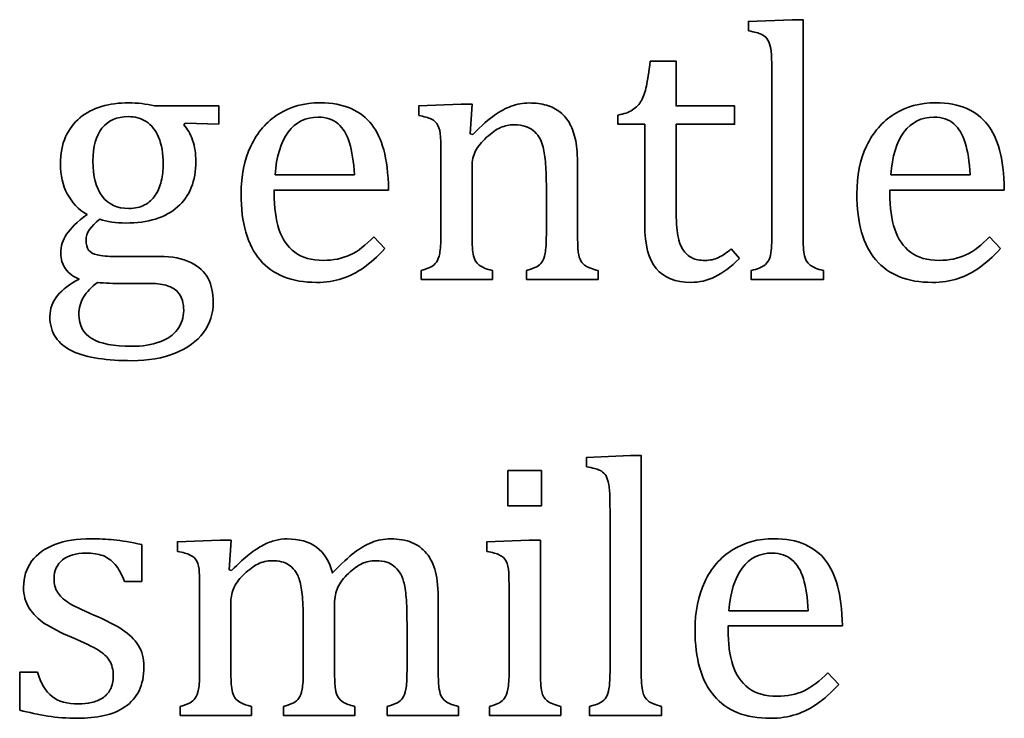
# Model space of a CAD drawing. Units: centimetres. Extents: x -94 to 94, y -58 to 58.
# Drawn here: x -84 to -83, y 41 to 42 of the extents above; entities that cross this region are included whole.
import ezdxf

# ---------------------------------------------------------------- set-up
doc = ezdxf.new("R2010")
doc.units = ezdxf.units.CM
doc.header["$MEASUREMENT"] = 0
doc.layers.add('Layer 1', color=7, linetype='Continuous')

msp = doc.modelspace()

# ---------------------------------------------------------------- linework, layer by layer
at = {"layer": 'Layer 1', "color": 250, "lineweight": 35}
for points, knots in [([(-83.16745, 41.94495), (-83.16745, 41.94495), (-83.16745, 41.96103), (-83.16745, 41.96103), (-83.16745, 41.96103), (-83.09274, 41.9641), (-83.09274, 41.9641), (-83.09274, 41.9641), (-83.07421, 41.9641), (-83.07421, 41.9641), (-83.07421, 41.9641), (-83.07424, 41.59791), (-83.07424, 41.59791)], [0, 0, 0, 0, 0.25, 0.25, 0.25, 0.5, 0.5, 0.5, 0.75, 0.75, 0.75, 1, 1, 1, 1]), ([(-83.12747, 41.85752), (-83.12747, 41.87731), (-83.12768, 41.89117), (-83.12797, 41.89901), (-83.12828, 41.90685), (-83.12914, 41.91352), (-83.13041, 41.91902), (-83.13179, 41.92452), (-83.13369, 41.92876), (-83.13603, 41.93193), (-83.13846, 41.93499), (-83.14163, 41.93743), (-83.14566, 41.93934), (-83.14968, 41.94123), (-83.15697, 41.94303), (-83.16745, 41.94495)], [0, 0, 0, 0, 0.2, 0.2, 0.2, 0.4, 0.4, 0.4, 0.6, 0.6, 0.6, 0.8, 0.8, 0.8, 1, 1, 1, 1]), ([(-83.39046, 41.80133), (-83.3801, 41.80303), (-83.37174, 41.80587), (-83.36528, 41.81), (-83.35892, 41.81414), (-83.35385, 41.81953), (-83.35024, 41.82598), (-83.34664, 41.83254), (-83.34379, 41.84069), (-83.34178, 41.85053), (-83.33966, 41.86027), (-83.33754, 41.87466), (-83.33521, 41.8934)], [0, 0, 0, 0, 0.25, 0.25, 0.25, 0.5, 0.5, 0.5, 0.75, 0.75, 0.75, 1, 1, 1, 1]), ([(-83.33521, 41.8934), (-83.33521, 41.8934), (-83.29119, 41.8934), (-83.29119, 41.8934), (-83.29119, 41.8934), (-83.29119, 41.81688), (-83.29119, 41.81688), (-83.29119, 41.81688), (-83.19107, 41.81688), (-83.19107, 41.81688), (-83.19107, 41.81688), (-83.19107, 41.78555), (-83.19107, 41.78555), (-83.19107, 41.78555), (-83.29119, 41.78555), (-83.29119, 41.78555), (-83.29119, 41.78555), (-83.29119, 41.64755), (-83.29119, 41.64755)], [0, 0, 0, 0, 0.1666667, 0.1666667, 0.1666667, 0.3333333, 0.3333333, 0.3333333, 0.5, 0.5, 0.5, 0.6666667, 0.6666667, 0.6666667, 0.8333333, 0.8333333, 0.8333333, 1, 1, 1, 1]), ([(-84.17342, 41.55981), (-84.15152, 41.55981), (-84.13363, 41.55643), (-84.11977, 41.54954), (-84.1059, 41.54277), (-84.09605, 41.53367), (-84.09013, 41.52213), (-84.08431, 41.5107), (-84.08134, 41.49726), (-84.08134, 41.48202), (-84.08134, 41.46255), (-84.08686, 41.4453), (-84.09808, 41.43006), (-84.10918, 41.41482), (-84.12537, 41.40307), (-84.14643, 41.3946), (-84.1675, 41.38603), (-84.19216, 41.3818), (-84.22021, 41.3818), (-84.24106, 41.3818), (-84.2602, 41.38307), (-84.27746, 41.38561), (-84.2947, 41.38803), (-84.30942, 41.39228), (-84.3218, 41.39809), (-84.33407, 41.40401), (-84.34361, 41.41174), (-84.35027, 41.42137), (-84.35705, 41.431), (-84.36033, 41.44307), (-84.36033, 41.45746), (-84.36033, 41.47048), (-84.35599, 41.48233), (-84.34731, 41.49302), (-84.33863, 41.5036), (-84.32636, 41.51302), (-84.31048, 41.52108), (-84.32022, 41.52498), (-84.32784, 41.5308), (-84.33345, 41.53843), (-84.33895, 41.54604), (-84.34181, 41.55505), (-84.34181, 41.56542), (-84.34181, 41.57716), (-84.33842, 41.58796), (-84.33186, 41.5978), (-84.32519, 41.60765), (-84.31355, 41.61887), (-84.29683, 41.63146), (-84.31165, 41.64014), (-84.32297, 41.65189), (-84.3308, 41.66681), (-84.33853, 41.68162), (-84.34234, 41.69866), (-84.34234, 41.71761), (-84.34234, 41.73538), (-84.33948, 41.75084), (-84.33355, 41.76396), (-84.32763, 41.77708), (-84.31948, 41.78799), (-84.30911, 41.79656), (-84.29862, 41.80513), (-84.28625, 41.81148), (-84.27196, 41.81582), (-84.25778, 41.82005), (-84.24233, 41.82217), (-84.22582, 41.82217), (-84.21089, 41.82217), (-84.19618, 41.82037), (-84.18147, 41.81688)], [0, 0, 0, 0, 0.0434783, 0.0434783, 0.0434783, 0.0869565, 0.0869565, 0.0869565, 0.1304348, 0.1304348, 0.1304348, 0.173913, 0.173913, 0.173913, 0.2173913, 0.2173913, 0.2173913, 0.2608696, 0.2608696, 0.2608696, 0.3043478, 0.3043478, 0.3043478, 0.3478261, 0.3478261, 0.3478261, 0.3913043, 0.3913043, 0.3913043, 0.4347826, 0.4347826, 0.4347826, 0.4782609, 0.4782609, 0.4782609, 0.5217391, 0.5217391, 0.5217391, 0.5652174, 0.5652174, 0.5652174, 0.6086957, 0.6086957, 0.6086957, 0.6521739, 0.6521739, 0.6521739, 0.6956522, 0.6956522, 0.6956522, 0.7391304, 0.7391304, 0.7391304, 0.7826087, 0.7826087, 0.7826087, 0.826087, 0.826087, 0.826087, 0.8695652, 0.8695652, 0.8695652, 0.9130435, 0.9130435, 0.9130435, 0.9565217, 0.9565217, 0.9565217, 1, 1, 1, 1]), ([(-84.18147, 41.81688), (-84.18147, 41.81688), (-84.07172, 41.81688), (-84.07172, 41.81688), (-84.07172, 41.81688), (-84.07171, 41.78556), (-84.07171, 41.78556)], [0, 0, 0, 0, 0.5, 0.5, 0.5, 1, 1, 1, 1]), ([(-83.7883, 41.57316), (-83.80152, 41.55929), (-83.81369, 41.5485), (-83.82469, 41.54056), (-83.83581, 41.53273), (-83.84788, 41.52659), (-83.8611, 41.52213), (-83.87433, 41.5177), (-83.88893, 41.51548), (-83.90492, 41.51548), (-83.94747, 41.51548), (-83.97963, 41.52828), (-84.00133, 41.55379), (-84.02304, 41.57929), (-84.03383, 41.61696), (-84.03383, 41.66682), (-84.03383, 41.69762), (-84.02833, 41.72481), (-84.01732, 41.74831), (-84.00621, 41.77191), (-83.99043, 41.79011), (-83.97, 41.80292), (-83.94947, 41.81573), (-83.92598, 41.82218), (-83.89931, 41.82218), (-83.87846, 41.82218), (-83.86069, 41.81879), (-83.84598, 41.81223), (-83.83127, 41.80557), (-83.81951, 41.79657), (-83.81072, 41.78503), (-83.80194, 41.7736), (-83.79517, 41.75911), (-83.7903, 41.74164), (-83.78543, 41.72418), (-83.78268, 41.70143), (-83.78204, 41.67327)], [0, 0, 0, 0, 0.0833333, 0.0833333, 0.0833333, 0.1666667, 0.1666667, 0.1666667, 0.25, 0.25, 0.25, 0.3333333, 0.3333333, 0.3333333, 0.4166667, 0.4166667, 0.4166667, 0.5, 0.5, 0.5, 0.5833333, 0.5833333, 0.5833333, 0.6666667, 0.6666667, 0.6666667, 0.75, 0.75, 0.75, 0.8333333, 0.8333333, 0.8333333, 0.9166667, 0.9166667, 0.9166667, 1, 1, 1, 1]), ([(-83.73057, 41.80048), (-83.73057, 41.80048), (-83.73057, 41.81688), (-83.73057, 41.81688), (-83.73057, 41.81688), (-83.65797, 41.81963), (-83.65797, 41.81963), (-83.65797, 41.81963), (-83.63913, 41.81963), (-83.63913, 41.81963), (-83.63913, 41.81963), (-83.64252, 41.76915), (-83.64252, 41.76915), (-83.64252, 41.76915), (-83.63818, 41.76788), (-83.63818, 41.76788)], [0, 0, 0, 0, 0.2, 0.2, 0.2, 0.4, 0.4, 0.4, 0.6, 0.6, 0.6, 0.8, 0.8, 0.8, 1, 1, 1, 1]), ([(-83.63818, 41.76788), (-83.62283, 41.78333), (-83.61057, 41.79444), (-83.60114, 41.801), (-83.59172, 41.80767), (-83.5822, 41.81275), (-83.57256, 41.81635), (-83.56293, 41.82005), (-83.55277, 41.82185), (-83.54208, 41.82185), (-83.53086, 41.82185), (-83.52092, 41.82049), (-83.51213, 41.81794), (-83.50335, 41.8154), (-83.49562, 41.81138), (-83.48885, 41.80598), (-83.48218, 41.80057), (-83.47657, 41.7939), (-83.47223, 41.78597), (-83.4679, 41.77803), (-83.46473, 41.76851), (-83.46251, 41.75729), (-83.46038, 41.74617), (-83.45922, 41.73199), (-83.45922, 41.71485)], [0, 0, 0, 0, 0.125, 0.125, 0.125, 0.25, 0.25, 0.25, 0.375, 0.375, 0.375, 0.5, 0.5, 0.5, 0.625, 0.625, 0.625, 0.75, 0.75, 0.75, 0.875, 0.875, 0.875, 1, 1, 1, 1]), ([(-82.73685, 41.57315), (-82.75007, 41.55928), (-82.76224, 41.54849), (-82.77325, 41.54055), (-82.78437, 41.53272), (-82.79643, 41.52658), (-82.80965, 41.52213), (-82.82288, 41.5177), (-82.83748, 41.51547), (-82.85347, 41.51547), (-82.89601, 41.51547), (-82.92819, 41.52827), (-82.94988, 41.55378), (-82.97159, 41.57928), (-82.98238, 41.61696), (-82.98238, 41.66682), (-82.98238, 41.69761), (-82.97687, 41.7248), (-82.96586, 41.7483), (-82.95475, 41.7719), (-82.93898, 41.79011), (-82.91855, 41.80291), (-82.89803, 41.81572), (-82.87453, 41.82217), (-82.84786, 41.82217), (-82.82701, 41.82217), (-82.80923, 41.81879), (-82.79453, 41.81222), (-82.77982, 41.80557), (-82.76806, 41.79656), (-82.75927, 41.78502), (-82.75049, 41.7736), (-82.74372, 41.7591), (-82.73885, 41.74164), (-82.73398, 41.72418), (-82.73123, 41.70143), (-82.7306, 41.67327)], [0, 0, 0, 0, 0.0833333, 0.0833333, 0.0833333, 0.1666667, 0.1666667, 0.1666667, 0.25, 0.25, 0.25, 0.3333333, 0.3333333, 0.3333333, 0.4166667, 0.4166667, 0.4166667, 0.5, 0.5, 0.5, 0.5833333, 0.5833333, 0.5833333, 0.6666667, 0.6666667, 0.6666667, 0.75, 0.75, 0.75, 0.8333333, 0.8333333, 0.8333333, 0.9166667, 0.9166667, 0.9166667, 1, 1, 1, 1]), ([(-84.28687, 41.72259), (-84.28687, 41.69677), (-84.28158, 41.67687), (-84.2711, 41.6628), (-84.26052, 41.64871), (-84.24539, 41.64174), (-84.22549, 41.64174), (-84.21491, 41.64174), (-84.20591, 41.64375), (-84.19851, 41.64777), (-84.19109, 41.65179), (-84.18506, 41.65729), (-84.1804, 41.66428), (-84.17575, 41.67137), (-84.17236, 41.67941), (-84.17015, 41.68862), (-84.16802, 41.69783), (-84.16686, 41.70756), (-84.16686, 41.71762), (-84.16686, 41.73582), (-84.1695, 41.75106), (-84.1747, 41.76323), (-84.17978, 41.7754), (-84.18687, 41.7844), (-84.19576, 41.79001), (-84.20464, 41.79573), (-84.2148, 41.79858), (-84.22645, 41.79858), (-84.24603, 41.79858), (-84.26105, 41.79202), (-84.27142, 41.779), (-84.2817, 41.76598), (-84.28687, 41.74726), (-84.28687, 41.7226)], [0, 0, 0, 0, 0.0909091, 0.0909091, 0.0909091, 0.1818182, 0.1818182, 0.1818182, 0.2727273, 0.2727273, 0.2727273, 0.3636364, 0.3636364, 0.3636364, 0.4545455, 0.4545455, 0.4545455, 0.5454545, 0.5454545, 0.5454545, 0.6363636, 0.6363636, 0.6363636, 0.7272727, 0.7272727, 0.7272727, 0.8181818, 0.8181818, 0.8181818, 0.9090909, 0.9090909, 0.9090909, 1, 1, 1, 1]), ([(-83.84036, 41.69909), (-83.84163, 41.72132), (-83.84438, 41.73962), (-83.84873, 41.75381), (-83.85306, 41.76789), (-83.85962, 41.77879), (-83.8683, 41.78629), (-83.87698, 41.79382), (-83.8883, 41.79763), (-83.90238, 41.79763), (-83.92365, 41.79763), (-83.94069, 41.78915), (-83.95339, 41.77202), (-83.9661, 41.75497), (-83.9736, 41.73063), (-83.97582, 41.69909)], [0, 0, 0, 0, 0.2, 0.2, 0.2, 0.4, 0.4, 0.4, 0.6, 0.6, 0.6, 0.8, 0.8, 0.8, 1, 1, 1, 1]), ([(-83.69272, 41.73221), (-83.69272, 41.74545), (-83.69293, 41.75613), (-83.69332, 41.76417), (-83.69372, 41.77222), (-83.69522, 41.77867), (-83.69766, 41.78354), (-83.7002, 41.78841), (-83.7039, 41.79202), (-83.70898, 41.79434), (-83.71406, 41.79677), (-83.72126, 41.79878), (-83.73057, 41.80048)], [0, 0, 0, 0, 0.25, 0.25, 0.25, 0.5, 0.5, 0.5, 0.75, 0.75, 0.75, 1, 1, 1, 1]), ([(-83.34452, 41.61346), (-83.34452, 41.61346), (-83.34452, 41.78555), (-83.34452, 41.78555), (-83.34452, 41.78555), (-83.39046, 41.78555), (-83.39046, 41.78555), (-83.39046, 41.78555), (-83.39046, 41.80133), (-83.39046, 41.80133)], [0, 0, 0, 0, 0.3333333, 0.3333333, 0.3333333, 0.6666667, 0.6666667, 0.6666667, 1, 1, 1, 1]), ([(-82.78891, 41.69909), (-82.79018, 41.72131), (-82.79293, 41.73961), (-82.79727, 41.7538), (-82.80161, 41.76788), (-82.80817, 41.77878), (-82.81685, 41.78629), (-82.82553, 41.79381), (-82.83685, 41.79762), (-82.85093, 41.79762), (-82.87219, 41.79762), (-82.88924, 41.78915), (-82.90194, 41.77201), (-82.91464, 41.75497), (-82.92215, 41.73063), (-82.92437, 41.69909)], [0, 0, 0, 0, 0.2, 0.2, 0.2, 0.4, 0.4, 0.4, 0.6, 0.6, 0.6, 0.8, 0.8, 0.8, 1, 1, 1, 1]), ([(-84.13183, 41.78429), (-84.12548, 41.77794), (-84.1204, 41.76916), (-84.11669, 41.75815), (-84.113, 41.74704), (-84.11108, 41.73507), (-84.11108, 41.72226), (-84.11108, 41.68861), (-84.12145, 41.66257), (-84.14221, 41.64427), (-84.16305, 41.62606), (-84.19247, 41.61686), (-84.23078, 41.61686), (-84.24793, 41.61686), (-84.26274, 41.61908), (-84.27512, 41.62342), (-84.29079, 41.61135), (-84.29862, 41.5996), (-84.29862, 41.58808), (-84.29862, 41.58034), (-84.29713, 41.57463), (-84.29417, 41.57071), (-84.29121, 41.5668), (-84.28623, 41.56395), (-84.27926, 41.56235), (-84.27237, 41.56066), (-84.2619, 41.55981), (-84.24782, 41.55981)], [0, 0, 0, 0, 0.1111111, 0.1111111, 0.1111111, 0.2222222, 0.2222222, 0.2222222, 0.3333333, 0.3333333, 0.3333333, 0.4444444, 0.4444444, 0.4444444, 0.5555556, 0.5555556, 0.5555556, 0.6666667, 0.6666667, 0.6666667, 0.7777778, 0.7777778, 0.7777778, 0.8888889, 0.8888889, 0.8888889, 1, 1, 1, 1]), ([(-84.07171, 41.78556), (-84.07171, 41.78556), (-84.12907, 41.78767), (-84.12907, 41.78767), (-84.12907, 41.78767), (-84.13183, 41.78429), (-84.13183, 41.78429)], [0, 0, 0, 0, 0.5, 0.5, 0.5, 1, 1, 1, 1]), ([(-83.5126, 41.67793), (-83.5126, 41.69243), (-83.51301, 41.70555), (-83.51387, 41.71729), (-83.51467, 41.72915), (-83.51609, 41.73877), (-83.5181, 41.74629), (-83.52, 41.75391), (-83.52244, 41.75973), (-83.52519, 41.76396), (-83.52794, 41.7682), (-83.53133, 41.77179), (-83.53513, 41.77487), (-83.53894, 41.77784), (-83.54329, 41.78026), (-83.54826, 41.78195), (-83.55324, 41.78376), (-83.55979, 41.78461), (-83.56784, 41.78461), (-83.57588, 41.78461), (-83.5835, 41.78301), (-83.59081, 41.77985), (-83.598, 41.77657), (-83.60594, 41.77105), (-83.61462, 41.76323), (-83.62329, 41.75539), (-83.62965, 41.74756), (-83.63356, 41.73995), (-83.63748, 41.73233), (-83.63938, 41.72353), (-83.63938, 41.7136)], [0, 0, 0, 0, 0.1, 0.1, 0.1, 0.2, 0.2, 0.2, 0.3, 0.3, 0.3, 0.4, 0.4, 0.4, 0.5, 0.5, 0.5, 0.6, 0.6, 0.6, 0.7, 0.7, 0.7, 0.8, 0.8, 0.8, 0.9, 0.9, 0.9, 1, 1, 1, 1]), ([(-83.78204, 41.67327), (-83.78204, 41.67327), (-83.97741, 41.67327), (-83.97741, 41.67327), (-83.97741, 41.67327), (-83.97741, 41.66777), (-83.97741, 41.66777)], [0, 0, 0, 0, 0.5, 0.5, 0.5, 1, 1, 1, 1]), ([(-83.97741, 41.66777), (-83.97741, 41.64332), (-83.97466, 41.62279), (-83.96916, 41.60618), (-83.96376, 41.58956), (-83.95476, 41.57654), (-83.94228, 41.56712), (-83.92969, 41.5577), (-83.91349, 41.55305), (-83.89339, 41.55305), (-83.87646, 41.55305), (-83.86122, 41.55612), (-83.84766, 41.56247), (-83.83411, 41.56882), (-83.82067, 41.57908), (-83.80723, 41.59326)], [0, 0, 0, 0, 0.2, 0.2, 0.2, 0.4, 0.4, 0.4, 0.6, 0.6, 0.6, 0.8, 0.8, 0.8, 1, 1, 1, 1]), ([(-82.7306, 41.67327), (-82.7306, 41.67327), (-82.92597, 41.67327), (-82.92597, 41.67327), (-82.92597, 41.67327), (-82.92597, 41.66777), (-82.92597, 41.66777)], [0, 0, 0, 0, 0.5, 0.5, 0.5, 1, 1, 1, 1]), ([(-82.92597, 41.66777), (-82.92597, 41.64332), (-82.92321, 41.62278), (-82.91772, 41.60618), (-82.91231, 41.58955), (-82.90331, 41.57654), (-82.89083, 41.56711), (-82.87824, 41.5577), (-82.86204, 41.55304), (-82.84193, 41.55304), (-82.82501, 41.55304), (-82.80977, 41.55612), (-82.79621, 41.56246), (-82.78267, 41.56881), (-82.76923, 41.57907), (-82.75579, 41.59325)], [0, 0, 0, 0, 0.2, 0.2, 0.2, 0.4, 0.4, 0.4, 0.6, 0.6, 0.6, 0.8, 0.8, 0.8, 1, 1, 1, 1]), ([(-83.29119, 41.64755), (-83.29119, 41.62754), (-83.2904, 41.61156), (-83.28875, 41.59971), (-83.28707, 41.58775), (-83.28399, 41.57844), (-83.27944, 41.57177), (-83.2749, 41.565), (-83.2697, 41.56023), (-83.26389, 41.55738), (-83.25817, 41.55441), (-83.25065, 41.55304), (-83.24155, 41.55304), (-83.23331, 41.55304), (-83.22557, 41.55473), (-83.21837, 41.55812), (-83.21107, 41.5615), (-83.20399, 41.56648), (-83.19689, 41.57282)], [0, 0, 0, 0, 0.1666667, 0.1666667, 0.1666667, 0.3333333, 0.3333333, 0.3333333, 0.5, 0.5, 0.5, 0.6666667, 0.6666667, 0.6666667, 0.8333333, 0.8333333, 0.8333333, 1, 1, 1, 1]), ([(-83.18302, 41.55611), (-83.19763, 41.54182), (-83.2116, 41.53145), (-83.22472, 41.5251), (-83.23785, 41.51864), (-83.25139, 41.51546), (-83.26547, 41.51546), (-83.29213, 41.51546), (-83.31193, 41.52339), (-83.32495, 41.53917), (-83.33797, 41.55505), (-83.34452, 41.5798), (-83.34452, 41.61346)], [0, 0, 0, 0, 0.25, 0.25, 0.25, 0.5, 0.5, 0.5, 0.75, 0.75, 0.75, 1, 1, 1, 1]), ([(-83.72627, 41.53569), (-83.71823, 41.53811), (-83.71241, 41.54034), (-83.70902, 41.54214), (-83.70564, 41.54404), (-83.70278, 41.54658), (-83.70034, 41.54986), (-83.69802, 41.55325), (-83.69611, 41.55823), (-83.69474, 41.5651), (-83.69347, 41.57189), (-83.69272, 41.58256), (-83.69272, 41.59706)], [0, 0, 0, 0, 0.25, 0.25, 0.25, 0.5, 0.5, 0.5, 0.75, 0.75, 0.75, 1, 1, 1, 1]), ([(-83.63938, 41.59792), (-83.63938, 41.58014), (-83.63868, 41.56786), (-83.63695, 41.56088), (-83.63526, 41.554), (-83.63219, 41.54871), (-83.62753, 41.5451), (-83.62287, 41.5415), (-83.61525, 41.53833), (-83.60467, 41.53569)], [0, 0, 0, 0, 0.3333333, 0.3333333, 0.3333333, 0.6666667, 0.6666667, 0.6666667, 1, 1, 1, 1]), ([(-83.54647, 41.53569), (-83.53831, 41.53811), (-83.5326, 41.54034), (-83.52911, 41.54214), (-83.52551, 41.54404), (-83.52265, 41.54658), (-83.52022, 41.54986), (-83.51789, 41.55325), (-83.51599, 41.55834), (-83.51462, 41.56522), (-83.51335, 41.5722), (-83.5126, 41.58268), (-83.5126, 41.59676)], [0, 0, 0, 0, 0.25, 0.25, 0.25, 0.5, 0.5, 0.5, 0.75, 0.75, 0.75, 1, 1, 1, 1]), ([(-83.45922, 41.5979), (-83.45922, 41.58373), (-83.45883, 41.57336), (-83.45806, 41.56689), (-83.45716, 41.56055), (-83.45573, 41.55557), (-83.45371, 41.55207), (-83.4516, 41.54859), (-83.44864, 41.54562), (-83.44473, 41.54318), (-83.4408, 41.54086), (-83.43393, 41.53832), (-83.42419, 41.53567)], [0, 0, 0, 0, 0.25, 0.25, 0.25, 0.5, 0.5, 0.5, 0.75, 0.75, 0.75, 1, 1, 1, 1]), ([(-83.16261, 41.53568), (-83.15223, 41.53833), (-83.14504, 41.54108), (-83.14101, 41.54404), (-83.13699, 41.54691), (-83.13414, 41.55039), (-83.13233, 41.55441), (-83.13053, 41.55843), (-83.12938, 41.56394), (-83.12863, 41.57082), (-83.12793, 41.57781), (-83.12747, 41.5868), (-83.12747, 41.59791)], [0, 0, 0, 0, 0.25, 0.25, 0.25, 0.5, 0.5, 0.5, 0.75, 0.75, 0.75, 1, 1, 1, 1]), ([(-83.07424, 41.59791), (-83.07424, 41.58013), (-83.07343, 41.56785), (-83.0717, 41.56087), (-83.0701, 41.55399), (-83.06694, 41.5487), (-83.06228, 41.5451), (-83.05763, 41.54149), (-83.05001, 41.53833), (-83.03941, 41.53568)], [0, 0, 0, 0, 0.3333333, 0.3333333, 0.3333333, 0.6666667, 0.6666667, 0.6666667, 1, 1, 1, 1]), ([(-83.60467, 41.53569), (-83.60467, 41.53569), (-83.60467, 41.52045), (-83.60467, 41.52045), (-83.60467, 41.52045), (-83.72627, 41.52045), (-83.72627, 41.52045), (-83.72627, 41.52045), (-83.72627, 41.53569), (-83.72627, 41.53569)], [0, 0, 0, 0, 0.3333333, 0.3333333, 0.3333333, 0.6666667, 0.6666667, 0.6666667, 1, 1, 1, 1]), ([(-83.42423, 41.52045), (-83.42423, 41.52045), (-83.54647, 41.52045), (-83.54647, 41.52045), (-83.54647, 41.52045), (-83.54647, 41.53569), (-83.54647, 41.53569)], [0, 0, 0, 0, 0.5, 0.5, 0.5, 1, 1, 1, 1]), ([(-83.03941, 41.53568), (-83.03941, 41.53568), (-83.03941, 41.52044), (-83.03941, 41.52044), (-83.03941, 41.52044), (-83.16261, 41.52044), (-83.16261, 41.52044), (-83.16261, 41.52044), (-83.16261, 41.53568), (-83.16261, 41.53568)], [0, 0, 0, 0, 0.3333333, 0.3333333, 0.3333333, 0.6666667, 0.6666667, 0.6666667, 1, 1, 1, 1]), ([(-84.27915, 41.51548), (-84.28962, 41.50763), (-84.29757, 41.49928), (-84.30285, 41.4905), (-84.30814, 41.48171), (-84.31079, 41.47176), (-84.31079, 41.46064), (-84.31079, 41.44202), (-84.30339, 41.42826), (-84.28857, 41.41948), (-84.27386, 41.41069), (-84.25122, 41.40635), (-84.22083, 41.40635), (-84.20221, 41.40635), (-84.18623, 41.40879), (-84.17289, 41.41376), (-84.15955, 41.41873), (-84.1494, 41.42582), (-84.14241, 41.43514), (-84.13532, 41.44445), (-84.13183, 41.45535), (-84.13183, 41.46774), (-84.13183, 41.47356), (-84.13253, 41.47917), (-84.13405, 41.48467), (-84.13542, 41.49007), (-84.13818, 41.49504), (-84.14221, 41.49938), (-84.14622, 41.50372), (-84.15204, 41.50721), (-84.15945, 41.50975), (-84.16686, 41.51229), (-84.17659, 41.51367), (-84.18855, 41.51367)], [0, 0, 0, 0, 0.0909091, 0.0909091, 0.0909091, 0.1818182, 0.1818182, 0.1818182, 0.2727273, 0.2727273, 0.2727273, 0.3636364, 0.3636364, 0.3636364, 0.4545455, 0.4545455, 0.4545455, 0.5454545, 0.5454545, 0.5454545, 0.6363636, 0.6363636, 0.6363636, 0.7272727, 0.7272727, 0.7272727, 0.8181818, 0.8181818, 0.8181818, 0.9090909, 0.9090909, 0.9090909, 1, 1, 1, 1]), ([(-83.44383, 41.20061), (-83.44383, 41.20061), (-83.44383, 41.21669), (-83.44383, 41.21669), (-83.44383, 41.21669), (-83.36911, 41.21975), (-83.36911, 41.21975), (-83.36911, 41.21975), (-83.35059, 41.21975), (-83.35059, 41.21975), (-83.35059, 41.21975), (-83.35061, 40.85357), (-83.35061, 40.85357)], [0, 0, 0, 0, 0.25, 0.25, 0.25, 0.5, 0.5, 0.5, 0.75, 0.75, 0.75, 1, 1, 1, 1]), ([(-83.5211, 41.19404), (-83.5211, 41.19404), (-83.5211, 41.13392), (-83.5211, 41.13392), (-83.5211, 41.13392), (-83.57815, 41.13392), (-83.57815, 41.13392), (-83.57815, 41.13392), (-83.57815, 41.19404), (-83.57815, 41.19404), (-83.57815, 41.19404), (-83.5211, 41.19404), (-83.5211, 41.19404)], [0, 0, 0, 0, 0.25, 0.25, 0.25, 0.5, 0.5, 0.5, 0.75, 0.75, 0.75, 1, 1, 1, 1]), ([(-83.40385, 41.11318), (-83.40385, 41.13297), (-83.40405, 41.14683), (-83.40435, 41.15468), (-83.40465, 41.16251), (-83.40552, 41.16918), (-83.40679, 41.17468), (-83.40816, 41.18018), (-83.41008, 41.18442), (-83.4124, 41.18758), (-83.41483, 41.19066), (-83.41801, 41.19308), (-83.42203, 41.19499), (-83.42606, 41.19689), (-83.43336, 41.19869), (-83.44383, 41.20061)], [0, 0, 0, 0, 0.2, 0.2, 0.2, 0.4, 0.4, 0.4, 0.6, 0.6, 0.6, 0.8, 0.8, 0.8, 1, 1, 1, 1]), ([(-84.38143, 40.84987), (-84.37591, 40.83092), (-84.36767, 40.81706), (-84.35666, 40.80849), (-84.34576, 40.79991), (-84.33062, 40.79568), (-84.31136, 40.79568), (-84.30396, 40.79568), (-84.29665, 40.79638), (-84.28955, 40.79801), (-84.28237, 40.79949), (-84.27602, 40.80214), (-84.27051, 40.80573), (-84.2649, 40.80933), (-84.26045, 40.8142), (-84.25718, 40.82044), (-84.25379, 40.82669), (-84.2522, 40.83441), (-84.2522, 40.84373), (-84.2522, 40.85421), (-84.25421, 40.86278), (-84.25834, 40.86945), (-84.26247, 40.87601), (-84.26892, 40.88204), (-84.27759, 40.88754), (-84.28627, 40.89305), (-84.30163, 40.90045), (-84.32353, 40.90977), (-84.34227, 40.9176), (-84.3574, 40.92522), (-84.36872, 40.93273), (-84.38016, 40.94014), (-84.38904, 40.94893), (-84.39561, 40.95909), (-84.40205, 40.96914), (-84.40533, 40.98121), (-84.40533, 40.99496), (-84.40533, 41.01201), (-84.40078, 41.02671), (-84.39158, 41.0392), (-84.38237, 41.05169), (-84.36904, 41.06122), (-84.35168, 41.06788), (-84.33432, 41.07444), (-84.31401, 41.07783), (-84.29062, 41.07783), (-84.27696, 41.07783), (-84.26384, 41.07713), (-84.25113, 41.07582), (-84.23833, 41.07444), (-84.22245, 41.0718), (-84.20319, 41.06788)], [0, 0, 0, 0, 0.0588235, 0.0588235, 0.0588235, 0.1176471, 0.1176471, 0.1176471, 0.1764706, 0.1764706, 0.1764706, 0.2352941, 0.2352941, 0.2352941, 0.2941176, 0.2941176, 0.2941176, 0.3529412, 0.3529412, 0.3529412, 0.4117647, 0.4117647, 0.4117647, 0.4705882, 0.4705882, 0.4705882, 0.5294118, 0.5294118, 0.5294118, 0.5882353, 0.5882353, 0.5882353, 0.6470588, 0.6470588, 0.6470588, 0.7058824, 0.7058824, 0.7058824, 0.7647059, 0.7647059, 0.7647059, 0.8235294, 0.8235294, 0.8235294, 0.8823529, 0.8823529, 0.8823529, 0.9411765, 0.9411765, 0.9411765, 1, 1, 1, 1]), ([(-84.14245, 41.05613), (-84.14245, 41.05613), (-84.14245, 41.07253), (-84.14245, 41.07253), (-84.14245, 41.07253), (-84.06985, 41.07528), (-84.06985, 41.07528), (-84.06985, 41.07528), (-84.05101, 41.07528), (-84.05101, 41.07528), (-84.05101, 41.07528), (-84.0544, 41.02481), (-84.0544, 41.02481)], [0, 0, 0, 0, 0.25, 0.25, 0.25, 0.5, 0.5, 0.5, 0.75, 0.75, 0.75, 1, 1, 1, 1]), ([(-84.05006, 41.02354), (-84.03768, 41.03591), (-84.02741, 41.04522), (-84.01947, 41.05157), (-84.01154, 41.05792), (-84.00381, 41.0629), (-83.9964, 41.06681), (-83.98899, 41.07062), (-83.98201, 41.07338), (-83.97544, 41.07496), (-83.96899, 41.07667), (-83.96232, 41.0775), (-83.95544, 41.0775), (-83.93481, 41.0775), (-83.91798, 41.07274), (-83.90496, 41.06322), (-83.89193, 41.05369), (-83.88295, 41.03909), (-83.87797, 41.01951), (-83.86242, 41.03517), (-83.84993, 41.04682), (-83.8403, 41.05422), (-83.83067, 41.06163), (-83.82082, 41.06734), (-83.81088, 41.07147), (-83.80082, 41.0755), (-83.79003, 41.0775), (-83.77839, 41.0775), (-83.76463, 41.0775), (-83.75267, 41.0755), (-83.74261, 41.07147), (-83.73256, 41.06734), (-83.72409, 41.06121), (-83.71721, 41.05284), (-83.71024, 41.04448), (-83.70515, 41.03401), (-83.70197, 41.02131), (-83.6988, 41.00872), (-83.69721, 40.99178), (-83.69721, 40.97051)], [0, 0, 0, 0, 0.0769231, 0.0769231, 0.0769231, 0.1538462, 0.1538462, 0.1538462, 0.2307692, 0.2307692, 0.2307692, 0.3076923, 0.3076923, 0.3076923, 0.3846154, 0.3846154, 0.3846154, 0.4615385, 0.4615385, 0.4615385, 0.5384615, 0.5384615, 0.5384615, 0.6153846, 0.6153846, 0.6153846, 0.6923077, 0.6923077, 0.6923077, 0.7692308, 0.7692308, 0.7692308, 0.8461538, 0.8461538, 0.8461538, 0.9230769, 0.9230769, 0.9230769, 1, 1, 1, 1]), ([(-83.61409, 41.05613), (-83.61409, 41.05613), (-83.61409, 41.07253), (-83.61409, 41.07253), (-83.61409, 41.07253), (-83.54181, 41.07528), (-83.54181, 41.07528), (-83.54181, 41.07528), (-83.52286, 41.07528), (-83.52286, 41.07528), (-83.52286, 41.07528), (-83.52286, 40.85356), (-83.52286, 40.85356)], [0, 0, 0, 0, 0.25, 0.25, 0.25, 0.5, 0.5, 0.5, 0.75, 0.75, 0.75, 1, 1, 1, 1]), ([(-83.01322, 40.82881), (-83.02645, 40.81494), (-83.03861, 40.80415), (-83.04962, 40.79621), (-83.06074, 40.78838), (-83.0728, 40.78224), (-83.08603, 40.77779), (-83.09926, 40.77335), (-83.11386, 40.77113), (-83.12985, 40.77113), (-83.17239, 40.77113), (-83.20456, 40.78393), (-83.22626, 40.80944), (-83.24797, 40.83494), (-83.25875, 40.87262), (-83.25875, 40.92247), (-83.25875, 40.95327), (-83.25325, 40.98046), (-83.24224, 41.00396), (-83.23113, 41.02756), (-83.21536, 41.04576), (-83.19493, 41.05857), (-83.1744, 41.07138), (-83.15091, 41.07783), (-83.12423, 41.07783), (-83.10339, 41.07783), (-83.08561, 41.07444), (-83.0709, 41.06788), (-83.05619, 41.06122), (-83.04444, 41.05222), (-83.03565, 41.04069), (-83.02687, 41.02925), (-83.0201, 41.01476), (-83.01523, 40.9973), (-83.01036, 40.97983), (-83.00761, 40.95709), (-83.00697, 40.92892)], [0, 0, 0, 0, 0.0833333, 0.0833333, 0.0833333, 0.1666667, 0.1666667, 0.1666667, 0.25, 0.25, 0.25, 0.3333333, 0.3333333, 0.3333333, 0.4166667, 0.4166667, 0.4166667, 0.5, 0.5, 0.5, 0.5833333, 0.5833333, 0.5833333, 0.6666667, 0.6666667, 0.6666667, 0.75, 0.75, 0.75, 0.8333333, 0.8333333, 0.8333333, 0.9166667, 0.9166667, 0.9166667, 1, 1, 1, 1]), ([(-84.23294, 41.00458), (-84.23749, 41.01697), (-84.24289, 41.02681), (-84.24913, 41.0339), (-84.25527, 41.041), (-84.26236, 41.04607), (-84.27019, 41.04894), (-84.27803, 41.0518), (-84.28767, 41.05328), (-84.29898, 41.05328), (-84.31549, 41.05328), (-84.32872, 41.04947), (-84.33856, 41.04164), (-84.34841, 41.03391), (-84.35327, 41.02333), (-84.35327, 41.00989), (-84.35327, 41.00036), (-84.35126, 40.99253), (-84.34735, 40.98629), (-84.34342, 40.98014), (-84.33729, 40.97432), (-84.32904, 40.96893), (-84.32078, 40.96352), (-84.30628, 40.95644), (-84.28533, 40.94754), (-84.26427, 40.93845), (-84.24797, 40.93008), (-84.23654, 40.92246), (-84.225, 40.91485), (-84.21611, 40.90596), (-84.20955, 40.89579), (-84.20299, 40.88563), (-84.19982, 40.87357), (-84.19982, 40.8595), (-84.19982, 40.84319), (-84.20257, 40.82944), (-84.20818, 40.81822), (-84.21378, 40.80711), (-84.22162, 40.79801), (-84.23167, 40.79102), (-84.24183, 40.78393), (-84.2539, 40.77885), (-84.26786, 40.77578), (-84.28184, 40.77271), (-84.29707, 40.77113), (-84.31359, 40.77113), (-84.33094, 40.77113), (-84.34777, 40.7724), (-84.36407, 40.77504), (-84.38047, 40.77758), (-84.39635, 40.78097), (-84.41191, 40.7851)], [0, 0, 0, 0, 0.0588235, 0.0588235, 0.0588235, 0.1176471, 0.1176471, 0.1176471, 0.1764706, 0.1764706, 0.1764706, 0.2352941, 0.2352941, 0.2352941, 0.2941176, 0.2941176, 0.2941176, 0.3529412, 0.3529412, 0.3529412, 0.4117647, 0.4117647, 0.4117647, 0.4705882, 0.4705882, 0.4705882, 0.5294118, 0.5294118, 0.5294118, 0.5882353, 0.5882353, 0.5882353, 0.6470588, 0.6470588, 0.6470588, 0.7058824, 0.7058824, 0.7058824, 0.7647059, 0.7647059, 0.7647059, 0.8235294, 0.8235294, 0.8235294, 0.8823529, 0.8823529, 0.8823529, 0.9411765, 0.9411765, 0.9411765, 1, 1, 1, 1]), ([(-84.1046, 40.98786), (-84.1046, 41.00109), (-84.1048, 41.01178), (-84.1052, 41.01982), (-84.10559, 41.02787), (-84.1071, 41.03432), (-84.10954, 41.03919), (-84.11208, 41.04406), (-84.11578, 41.04766), (-84.12085, 41.04999), (-84.12594, 41.05242), (-84.13314, 41.05442), (-84.14245, 41.05613)], [0, 0, 0, 0, 0.25, 0.25, 0.25, 0.5, 0.5, 0.5, 0.75, 0.75, 0.75, 1, 1, 1, 1]), ([(-83.57624, 40.98787), (-83.57624, 41.0011), (-83.57645, 41.01179), (-83.57684, 41.01982), (-83.57724, 41.02787), (-83.57874, 41.03433), (-83.58118, 41.0392), (-83.58372, 41.04407), (-83.58742, 41.04767), (-83.5925, 41.04999), (-83.59758, 41.05242), (-83.60478, 41.05443), (-83.61409, 41.05613)], [0, 0, 0, 0, 0.25, 0.25, 0.25, 0.5, 0.5, 0.5, 0.75, 0.75, 0.75, 1, 1, 1, 1]), ([(-83.06529, 40.95475), (-83.06656, 40.97697), (-83.0693, 40.99527), (-83.07365, 41.00946), (-83.07798, 41.02354), (-83.08455, 41.03444), (-83.09323, 41.04195), (-83.10191, 41.04947), (-83.11323, 41.05328), (-83.12731, 41.05328), (-83.14858, 41.05328), (-83.16562, 41.0448), (-83.17831, 41.02766), (-83.19102, 41.01062), (-83.19853, 40.98629), (-83.20075, 40.95475)], [0, 0, 0, 0, 0.2, 0.2, 0.2, 0.4, 0.4, 0.4, 0.6, 0.6, 0.6, 0.8, 0.8, 0.8, 1, 1, 1, 1]), ([(-83.9276, 40.93357), (-83.9276, 40.95199), (-83.92801, 40.96702), (-83.92909, 40.97856), (-83.93015, 40.9901), (-83.93174, 40.99941), (-83.93396, 41.0065), (-83.93608, 41.01348), (-83.93883, 41.0192), (-83.94231, 41.02354), (-83.94571, 41.02788), (-83.9492, 41.03116), (-83.95269, 41.03349), (-83.95619, 41.03571), (-83.96031, 41.0374), (-83.96508, 41.03857), (-83.96984, 41.03972), (-83.97524, 41.04026), (-83.98116, 41.04026), (-83.98963, 41.04026), (-83.99767, 41.03836), (-84.00508, 41.03455), (-84.01249, 41.03074), (-84.02011, 41.02523), (-84.02783, 41.01792), (-84.03567, 41.01072), (-84.04148, 41.00322), (-84.0454, 40.99527), (-84.04932, 40.98744), (-84.05121, 40.97897), (-84.05121, 40.96987)], [0, 0, 0, 0, 0.1, 0.1, 0.1, 0.2, 0.2, 0.2, 0.3, 0.3, 0.3, 0.4, 0.4, 0.4, 0.5, 0.5, 0.5, 0.6, 0.6, 0.6, 0.7, 0.7, 0.7, 0.8, 0.8, 0.8, 0.9, 0.9, 0.9, 1, 1, 1, 1]), ([(-83.75055, 40.93357), (-83.75055, 40.95115), (-83.75094, 40.96575), (-83.75193, 40.97717), (-83.75293, 40.98861), (-83.75425, 40.99781), (-83.75627, 41.00458), (-83.75817, 41.01146), (-83.76061, 41.01677), (-83.76336, 41.02078), (-83.7662, 41.02469), (-83.76928, 41.02808), (-83.77288, 41.03094), (-83.77637, 41.0339), (-83.7805, 41.03613), (-83.78526, 41.03782), (-83.79003, 41.0394), (-83.79627, 41.04025), (-83.80421, 41.04025), (-83.81246, 41.04025), (-83.82008, 41.03856), (-83.82728, 41.03528), (-83.83437, 41.03201), (-83.8421, 41.02639), (-83.85056, 41.01855), (-83.85892, 41.01072), (-83.86496, 41.0028), (-83.86866, 40.99485), (-83.87237, 40.98691), (-83.87427, 40.97749), (-83.87427, 40.9668)], [0, 0, 0, 0, 0.1, 0.1, 0.1, 0.2, 0.2, 0.2, 0.3, 0.3, 0.3, 0.4, 0.4, 0.4, 0.5, 0.5, 0.5, 0.6, 0.6, 0.6, 0.7, 0.7, 0.7, 0.8, 0.8, 0.8, 0.9, 0.9, 0.9, 1, 1, 1, 1]), ([(-83.00697, 40.92892), (-83.00697, 40.92892), (-83.20233, 40.92892), (-83.20233, 40.92892), (-83.20233, 40.92892), (-83.20233, 40.92342), (-83.20233, 40.92342)], [0, 0, 0, 0, 0.5, 0.5, 0.5, 1, 1, 1, 1]), ([(-83.20233, 40.92342), (-83.20233, 40.89897), (-83.19959, 40.87844), (-83.19409, 40.86183), (-83.18869, 40.84521), (-83.17969, 40.83219), (-83.16721, 40.82277), (-83.15461, 40.81335), (-83.13842, 40.8087), (-83.11832, 40.8087), (-83.10138, 40.8087), (-83.08614, 40.81177), (-83.07259, 40.81812), (-83.05904, 40.82447), (-83.0456, 40.83473), (-83.03216, 40.84891)], [0, 0, 0, 0, 0.2, 0.2, 0.2, 0.4, 0.4, 0.4, 0.6, 0.6, 0.6, 0.8, 0.8, 0.8, 1, 1, 1, 1]), ([(-84.41191, 40.7851), (-84.41191, 40.7851), (-84.41191, 40.84987), (-84.41191, 40.84987), (-84.41191, 40.84987), (-84.38143, 40.84987), (-84.38143, 40.84987)], [0, 0, 0, 0, 0.5, 0.5, 0.5, 1, 1, 1, 1]), ([(-84.13783, 40.79133), (-84.13, 40.79376), (-84.12428, 40.79599), (-84.1209, 40.79779), (-84.11751, 40.79969), (-84.11454, 40.80222), (-84.11212, 40.80551), (-84.10957, 40.80889), (-84.10778, 40.81387), (-84.10651, 40.82075), (-84.10524, 40.82753), (-84.1046, 40.83821), (-84.1046, 40.85271)], [0, 0, 0, 0, 0.25, 0.25, 0.25, 0.5, 0.5, 0.5, 0.75, 0.75, 0.75, 1, 1, 1, 1]), ([(-84.05121, 40.85356), (-84.05121, 40.84181), (-84.05102, 40.83282), (-84.05042, 40.82668), (-84.04982, 40.82043), (-84.04883, 40.81558), (-84.04745, 40.81207), (-84.04607, 40.80858), (-84.04438, 40.80572), (-84.04237, 40.8035), (-84.04026, 40.80138), (-84.03728, 40.79927), (-84.03348, 40.79736), (-84.02967, 40.79535), (-84.02395, 40.79334), (-84.01623, 40.79133)], [0, 0, 0, 0, 0.2, 0.2, 0.2, 0.4, 0.4, 0.4, 0.6, 0.6, 0.6, 0.8, 0.8, 0.8, 1, 1, 1, 1]), ([(-83.96137, 40.79133), (-83.95333, 40.79376), (-83.94751, 40.79599), (-83.94401, 40.79779), (-83.94052, 40.79969), (-83.93755, 40.80222), (-83.93512, 40.80551), (-83.9328, 40.80889), (-83.93089, 40.81398), (-83.92962, 40.82086), (-83.92825, 40.82784), (-83.9276, 40.83832), (-83.9276, 40.8524)], [0, 0, 0, 0, 0.25, 0.25, 0.25, 0.5, 0.5, 0.5, 0.75, 0.75, 0.75, 1, 1, 1, 1]), ([(-83.87427, 40.85356), (-83.87427, 40.8379), (-83.87377, 40.827), (-83.87268, 40.82108), (-83.87162, 40.81505), (-83.87014, 40.81039), (-83.86824, 40.80711), (-83.86623, 40.80383), (-83.86326, 40.80096), (-83.85935, 40.79853), (-83.85543, 40.7962), (-83.84876, 40.79376), (-83.83956, 40.79133)], [0, 0, 0, 0, 0.25, 0.25, 0.25, 0.5, 0.5, 0.5, 0.75, 0.75, 0.75, 1, 1, 1, 1]), ([(-83.78431, 40.79133), (-83.77627, 40.79376), (-83.77045, 40.79599), (-83.76696, 40.79779), (-83.76346, 40.79969), (-83.7605, 40.80222), (-83.75808, 40.80551), (-83.75574, 40.80889), (-83.75383, 40.81398), (-83.75256, 40.82086), (-83.75119, 40.82784), (-83.75055, 40.83832), (-83.75055, 40.8524)], [0, 0, 0, 0, 0.25, 0.25, 0.25, 0.5, 0.5, 0.5, 0.75, 0.75, 0.75, 1, 1, 1, 1]), ([(-83.69721, 40.85356), (-83.69721, 40.8379), (-83.69671, 40.827), (-83.69562, 40.82108), (-83.69457, 40.81505), (-83.69308, 40.81039), (-83.69118, 40.80711), (-83.68916, 40.80383), (-83.6862, 40.80096), (-83.68229, 40.79853), (-83.67837, 40.7962), (-83.67181, 40.79376), (-83.6625, 40.79133)], [0, 0, 0, 0, 0.25, 0.25, 0.25, 0.5, 0.5, 0.5, 0.75, 0.75, 0.75, 1, 1, 1, 1]), ([(-83.60979, 40.79134), (-83.60175, 40.79377), (-83.59593, 40.79599), (-83.59254, 40.79779), (-83.58916, 40.79969), (-83.58629, 40.80223), (-83.58386, 40.80552), (-83.58154, 40.80891), (-83.57963, 40.81388), (-83.57825, 40.82076), (-83.57698, 40.82754), (-83.57624, 40.83822), (-83.57624, 40.85271)], [0, 0, 0, 0, 0.25, 0.25, 0.25, 0.5, 0.5, 0.5, 0.75, 0.75, 0.75, 1, 1, 1, 1]), ([(-83.52286, 40.85356), (-83.52286, 40.83578), (-83.52216, 40.8235), (-83.52043, 40.81652), (-83.51874, 40.80964), (-83.51567, 40.80435), (-83.51101, 40.80075), (-83.50635, 40.79715), (-83.49873, 40.79398), (-83.48815, 40.79133)], [0, 0, 0, 0, 0.3333333, 0.3333333, 0.3333333, 0.6666667, 0.6666667, 0.6666667, 1, 1, 1, 1]), ([(-83.43898, 40.79134), (-83.4286, 40.79399), (-83.42141, 40.79674), (-83.41738, 40.7997), (-83.41337, 40.80256), (-83.41051, 40.80604), (-83.40871, 40.81007), (-83.40691, 40.81409), (-83.40575, 40.8196), (-83.40501, 40.82648), (-83.40431, 40.83346), (-83.40385, 40.84246), (-83.40385, 40.85357)], [0, 0, 0, 0, 0.25, 0.25, 0.25, 0.5, 0.5, 0.5, 0.75, 0.75, 0.75, 1, 1, 1, 1]), ([(-83.35061, 40.85357), (-83.35061, 40.83579), (-83.34981, 40.82351), (-83.34807, 40.81653), (-83.34648, 40.80965), (-83.34331, 40.80436), (-83.33865, 40.80076), (-83.334, 40.79715), (-83.32638, 40.79399), (-83.31579, 40.79134)], [0, 0, 0, 0, 0.3333333, 0.3333333, 0.3333333, 0.6666667, 0.6666667, 0.6666667, 1, 1, 1, 1]), ([(-84.01623, 40.79133), (-84.01623, 40.79133), (-84.01623, 40.77609), (-84.01623, 40.77609), (-84.01623, 40.77609), (-84.13783, 40.77609), (-84.13783, 40.77609), (-84.13783, 40.77609), (-84.13783, 40.79133), (-84.13783, 40.79133)], [0, 0, 0, 0, 0.3333333, 0.3333333, 0.3333333, 0.6666667, 0.6666667, 0.6666667, 1, 1, 1, 1]), ([(-83.83956, 40.79133), (-83.83956, 40.79133), (-83.83956, 40.77609), (-83.83956, 40.77609), (-83.83956, 40.77609), (-83.96137, 40.77609), (-83.96137, 40.77609), (-83.96137, 40.77609), (-83.96137, 40.79133), (-83.96137, 40.79133)], [0, 0, 0, 0, 0.3333333, 0.3333333, 0.3333333, 0.6666667, 0.6666667, 0.6666667, 1, 1, 1, 1]), ([(-83.6625, 40.79133), (-83.6625, 40.79133), (-83.6625, 40.77609), (-83.6625, 40.77609), (-83.6625, 40.77609), (-83.78431, 40.77609), (-83.78431, 40.77609), (-83.78431, 40.77609), (-83.78431, 40.79133), (-83.78431, 40.79133)], [0, 0, 0, 0, 0.3333333, 0.3333333, 0.3333333, 0.6666667, 0.6666667, 0.6666667, 1, 1, 1, 1]), ([(-83.48815, 40.79133), (-83.48815, 40.79133), (-83.48815, 40.77609), (-83.48815, 40.77609), (-83.48815, 40.77609), (-83.60975, 40.77609), (-83.60975, 40.77609), (-83.60975, 40.77609), (-83.60979, 40.79134), (-83.60979, 40.79134)], [0, 0, 0, 0, 0.3333333, 0.3333333, 0.3333333, 0.6666667, 0.6666667, 0.6666667, 1, 1, 1, 1]), ([(-83.31579, 40.79134), (-83.31579, 40.79134), (-83.31579, 40.7761), (-83.31579, 40.7761), (-83.31579, 40.7761), (-83.43898, 40.7761), (-83.43898, 40.7761), (-83.43898, 40.7761), (-83.43898, 40.79134), (-83.43898, 40.79134)], [0, 0, 0, 0, 0.3333333, 0.3333333, 0.3333333, 0.6666667, 0.6666667, 0.6666667, 1, 1, 1, 1])]:
    msp.add_open_spline(points, degree=3, knots=knots, dxfattribs=at)
for points in [[(-83.12747, 41.59791), (-83.12747, 41.59791), (-83.12747, 41.85752), (-83.12747, 41.85752)], [(-83.69272, 41.59706), (-83.69272, 41.59706), (-83.69272, 41.73221), (-83.69272, 41.73221)], [(-84.28687, 41.7226), (-84.28687, 41.7226), (-84.28687, 41.72259), (-84.28687, 41.72259)], [(-83.63938, 41.7136), (-83.63938, 41.7136), (-83.63938, 41.59792), (-83.63938, 41.59792)], [(-83.45922, 41.71485), (-83.45922, 41.71485), (-83.45922, 41.5979), (-83.45922, 41.5979)], [(-83.97582, 41.69909), (-83.97582, 41.69909), (-83.84036, 41.69909), (-83.84036, 41.69909)], [(-82.92437, 41.69909), (-82.92437, 41.69909), (-82.78891, 41.69909), (-82.78891, 41.69909)], [(-83.5126, 41.59676), (-83.5126, 41.59676), (-83.5126, 41.67793), (-83.5126, 41.67793)], [(-83.80723, 41.59326), (-83.80723, 41.59326), (-83.7883, 41.57316), (-83.7883, 41.57316)], [(-82.75579, 41.59325), (-82.75579, 41.59325), (-82.73685, 41.57315), (-82.73685, 41.57315)], [(-83.19689, 41.57282), (-83.19689, 41.57282), (-83.18302, 41.55611), (-83.18302, 41.55611)], [(-84.24782, 41.55981), (-84.24782, 41.55981), (-84.17342, 41.55981), (-84.17342, 41.55981)], [(-83.42419, 41.53567), (-83.42419, 41.53567), (-83.42423, 41.52045), (-83.42423, 41.52045)], [(-84.27915, 41.51547), (-84.27915, 41.51547), (-84.27915, 41.51548), (-84.27915, 41.51548)], [(-84.2348, 41.51367), (-84.25152, 41.51367), (-84.26634, 41.51417), (-84.27915, 41.51547)], [(-84.18855, 41.51367), (-84.18855, 41.51367), (-84.2348, 41.51367), (-84.2348, 41.51367)], [(-83.40385, 40.85357), (-83.40385, 40.85357), (-83.40385, 41.11318), (-83.40385, 41.11318)], [(-84.20319, 41.06788), (-84.20319, 41.06788), (-84.2032, 41.00458), (-84.2032, 41.00458)], [(-84.0544, 41.02481), (-84.0544, 41.02481), (-84.05006, 41.02354), (-84.05006, 41.02354)], [(-84.2032, 41.00458), (-84.2032, 41.00458), (-84.23294, 41.00458), (-84.23294, 41.00458)], [(-84.1046, 40.85271), (-84.1046, 40.85271), (-84.1046, 40.98786), (-84.1046, 40.98786)], [(-83.57624, 40.85271), (-83.57624, 40.85271), (-83.57624, 40.98787), (-83.57624, 40.98787)], [(-84.05121, 40.96987), (-84.05121, 40.96987), (-84.05121, 40.85356), (-84.05121, 40.85356)], [(-83.87427, 40.9668), (-83.87427, 40.9668), (-83.87427, 40.85356), (-83.87427, 40.85356)], [(-83.69721, 40.97051), (-83.69721, 40.97051), (-83.69721, 40.85356), (-83.69721, 40.85356)], [(-83.20075, 40.95475), (-83.20075, 40.95475), (-83.06529, 40.95475), (-83.06529, 40.95475)], [(-83.9276, 40.8524), (-83.9276, 40.8524), (-83.9276, 40.93357), (-83.9276, 40.93357)], [(-83.75055, 40.8524), (-83.75055, 40.8524), (-83.75055, 40.93357), (-83.75055, 40.93357)], [(-83.03216, 40.84891), (-83.03216, 40.84891), (-83.01322, 40.82881), (-83.01322, 40.82881)]]:
    msp.add_open_spline(points, degree=3, dxfattribs=at)

doc.saveas('drawing.dxf')
